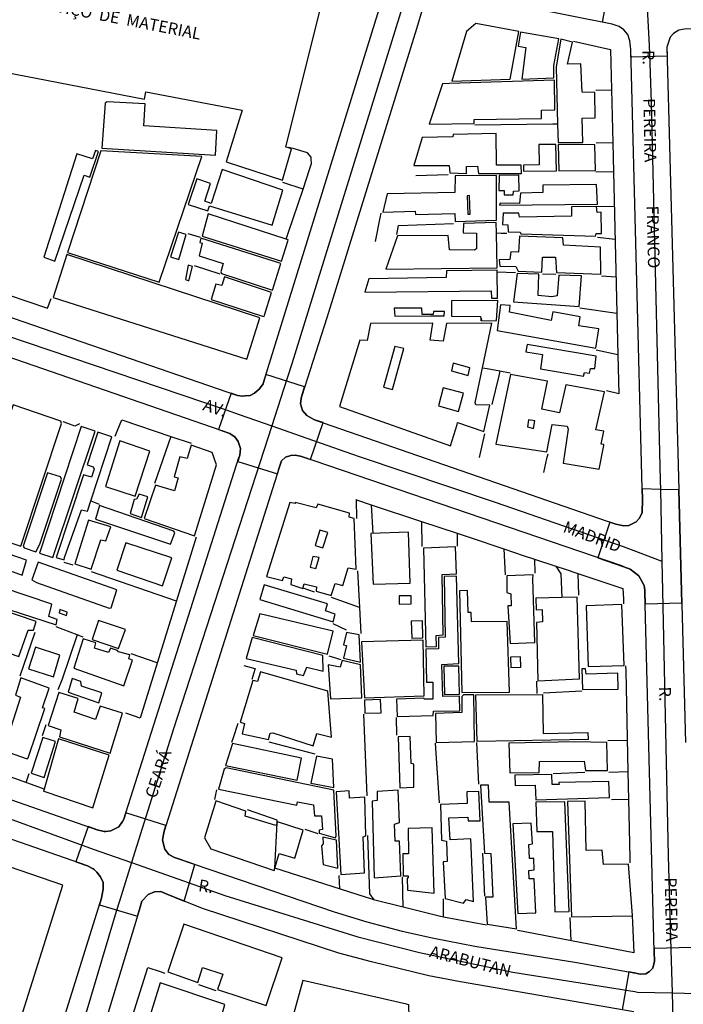
# Model space of a CAD drawing. Extents: x 180702 to 183122, y 1677048 to 1679825.
# Drawn here: x 181373 to 181513, y 1679332 to 1679541 of the extents above; entities that cross this region are included whole.
import ezdxf
from ezdxf.enums import TextEntityAlignment as Align

# ---------------------------------------------------------------- set-up
doc = ezdxf.new("R2010")
doc.units = 0
doc.header["$LTSCALE"] = 5
doc.header["$MEASUREMENT"] = 0
for name, color, linetype in [('V-CRUZAMENTO', 1, 'CONTINUOUS'), ('V-EDIFICACAO', 7, 'CONTINUOUS'), ('V-EDIFICACAO_IDENTIFICADA', 6, 'CONTINUOUS'), ('V-EIXO_DE_LOGRADOURO', 3, 'CONTINUOUS'), ('V-LOTE', 1, 'CONTINUOUS'), ('V-NOME_DOS_LOGRADOUROS', 7, 'CONTINUOUS'), ('V-QUADRA', 2, 'CONTINUOUS')]:
    doc.layers.add(name, color=color, linetype=linetype)
doc.styles.get("Standard").update_dxf_attribs({"font": 'ARIAL.TTF'})

msp = doc.modelspace()

# ---------------------------------------------------------------- linework, layer by layer
at = {"layer": 'V-CRUZAMENTO'}
for p, q in [((181499.79, 1679539.61), (181499.79, 1679539.61)), ((181419.45, 1679448.82), (181419.45, 1679448.82)), ((181502.12, 1679424.66), (181502.12, 1679424.66)), ((181390.51, 1679358.34), (181390.51, 1679358.34))]:
    msp.add_line(p, q, dxfattribs=at)
at = {"layer": 'V-CRUZAMENTO', "linetype": 'Continuous'}
for points in [[(181509.922, 1679533.27), (181502.266, 1679533.07), (181502.22, 1679534.82), (181502.17, 1679535.25), (181502.03, 1679536.57), (181501.59, 1679537.91), (181500.76, 1679538.89), (181499.79, 1679539.61), (181498.27, 1679540.05), (181497.9, 1679540.16), (181496.221, 1679540.497), (181497.625, 1679548.036), (181497.98, 1679547.97), (181500.06, 1679547.58), (181513.51, 1679547.53), (181515.998, 1679547.52), (181515.966, 1679539.04), (181514.06, 1679539.07), (181513.61, 1679538.99), (181512.43, 1679538.79), (181511.26, 1679538.13), (181510.56, 1679537.33), (181510.08, 1679535.87), (181509.87, 1679535.23)], [(181431.17, 1679448.79), (181432.21, 1679448.58), (181432.33, 1679448.55), (181434.402, 1679447.842), (181437.078, 1679455.68), (181435.26, 1679456.31), (181435.16, 1679456.36), (181433.62, 1679457.19), (181432.74, 1679458.26), (181432.32, 1679459.67), (181432.43, 1679460.89), (181432.57, 1679461.34), (181433.184, 1679463.256), (181424.986, 1679465.883), (181424.45, 1679464.15), (181424.38, 1679463.92), (181423.66, 1679462.86), (181422.55, 1679461.95), (181421.68, 1679461.46), (181420.58, 1679461.35), (181420.05, 1679461.3), (181418.98, 1679461.46), (181417.604, 1679461.934), (181414.93, 1679454.207), (181417.32, 1679453.38), (181417.88, 1679453.03), (181418.42, 1679452.69), (181419.14, 1679451.71), (181419.61, 1679450.2), (181419.45, 1679448.82), (181419.38, 1679448.59), (181419.025, 1679447.477), (181427.413, 1679444.816), (181427.75, 1679445.88), (181428.3, 1679447.61), (181429.17, 1679448.34), (181430.26, 1679448.71)], [(181505.285, 1679417.339), (181513.014, 1679417.547), (181512.95, 1679419.93), (181512.38, 1679441.45), (181508.51, 1679441.54), (181504.65, 1679441.64), (181504.71, 1679439.48), (181504.62, 1679436.61), (181503.99, 1679435.39), (181503.39, 1679434.69), (181501.84, 1679433.91), (181500.59, 1679433.82), (181500.38, 1679433.87), (181499.06, 1679434.21), (181497.817, 1679434.64), (181495.234, 1679427.073), (181500.76, 1679425.17), (181502.12, 1679424.66), (181503.91, 1679423.24), (181505.08, 1679421.18), (181505.18, 1679420.2), (181505.22, 1679419.83)]]:
    msp.add_lwpolyline(points, close=True, dxfattribs=at)
at = {"layer": 'V-CRUZAMENTO'}
msp.add_lwpolyline([(181390.17, 1679354.94), (181389.748, 1679353.592), (181397.801, 1679351.149), (181398.39, 1679353.09), (181398.76, 1679354.31), (181400.07, 1679355.77), (181401.43, 1679356.31), (181402.77, 1679356.36), (181403.87, 1679355.92), (181407.715, 1679354.37), (181409.962, 1679362.105), (181406.5, 1679363.28), (181405.65, 1679363.57), (181404.47, 1679364.23), (181403.57, 1679365.36), (181403.08, 1679367.27), (181403.23, 1679368.12), (181403.42, 1679369.19), (181403.785, 1679370.339), (181395.344, 1679373.024), (181394.92, 1679371.69), (181394.61, 1679371.22), (181393.86, 1679370.11), (181392.15, 1679369.24), (181391.13, 1679369.11), (181390.75, 1679369.06), (181389.3, 1679369.44), (181387.354, 1679370.122), (181384.76, 1679362.662), (181387.21, 1679361.81), (181388.46, 1679361.2), (181388.66, 1679361.01), (181389.22, 1679360.48), (181389.88, 1679359.58), (181390.51, 1679358.34), (181390.56, 1679356.91), (181390.27, 1679355.43)], close=True, dxfattribs=at)
at = {"layer": 'V-CRUZAMENTO', "linetype": 'Continuous'}
msp.add_lwpolyline([(181521.11, 1679330.56), (181521.111, 1679339.453), (181518.77, 1679339.47), (181518.44, 1679339.48), (181517.37, 1679339.9), (181516.04, 1679340.88), (181515.36, 1679341.93), (181515.211, 1679343.709), (181515.14, 1679344.55), (181507.182, 1679344.343), (181507.204, 1679343.508), (181507.25, 1679341.66), (181506.91, 1679340.17), (181506.21, 1679339.43), (181505.4, 1679338.98), (181504.23, 1679338.9), (181503.28, 1679339.07), (181501.781, 1679339.344), (181500.4, 1679331.334)], dxfattribs=at)
at = {"layer": 'V-EDIFICACAO'}
for points in [[(181469.44, 1679540.23), (181467.42, 1679538.5), (181464.37, 1679528.02), (181476.72, 1679528.42), (181478.52, 1679538.53), (181469.44, 1679540.23)], [(181478.89, 1679538.39), (181478.41, 1679535.41), (181480.03, 1679535.12), (181479.18, 1679528.46), (181485.95, 1679528.72), (181485.95, 1679531.29), (181486.98, 1679536.99), (181478.89, 1679538.39)], [(181486.73, 1679518.87), (181486.83, 1679515.04), (181492.09, 1679515.01), (181491.94, 1679520.19), (181494.66, 1679520.23), (181494.62, 1679525.63), (181491.9, 1679525.67), (181491.65, 1679531.66), (181488.81, 1679531.59), (181489.88, 1679536.26), (181487.42, 1679536.88), (181486.43, 1679531.07)], [(181463.77, 1679527.51), (181462.35, 1679527.47), (181459.55, 1679518.9), (181469.04, 1679519.01), (181469.04, 1679519.9), (181483.34, 1679520.08), (181483.3, 1679521.88), (181486.17, 1679521.92), (181486.06, 1679528.2)], [(181399.15, 1679518.57), (181399.41, 1679523.2), (181391.36, 1679523.61), (181390.95, 1679523.35), (181390.25, 1679513.83), (181414.3, 1679512.36), (181414.63, 1679517.58), (181399.15, 1679518.57)], [(181464.66, 1679516.73), (181464.59, 1679516.18), (181458.04, 1679516.07), (181456.28, 1679510.12), (181463.78, 1679510.15), (181463.89, 1679508.57), (181467.46, 1679508.43), (181467.46, 1679509.9), (181469.81, 1679509.97), (181469.99, 1679508.43), (181479.07, 1679508.46), (181479.04, 1679510.19), (181473.78, 1679510.23), (181473.71, 1679516.92), (181464.66, 1679516.73)], [(181377.97, 1679490.71), (181380.29, 1679489.9), (181386.5, 1679508.06), (181387.75, 1679507.65), (181389.55, 1679513.13), (181388.89, 1679513.31), (181388.3, 1679511.55), (181385, 1679512.62), (181377.97, 1679490.71)], [(181390.07, 1679513.24), (181383.01, 1679491.73), (181402.38, 1679485.41), (181411.46, 1679512.03), (181390.07, 1679513.24)], [(181482.79, 1679514.6), (181482.86, 1679510.3), (181479.55, 1679510.19), (181479.55, 1679508.94), (181486.5, 1679508.98), (181486.35, 1679514.56), (181482.79, 1679514.6)], [(181486.83, 1679514.56), (181486.98, 1679508.98), (181494.77, 1679509.09), (181494.62, 1679514.49), (181486.83, 1679514.56)], [(181415.73, 1679509.27), (181413.41, 1679502.1), (181412.09, 1679502.58), (181413.23, 1679506.33), (181410.36, 1679507.29), (181408.56, 1679501.88), (181412.71, 1679500.52), (181413.05, 1679501.59), (181426.32, 1679497.51), (181428.6, 1679504.93), (181415.73, 1679509.27)], [(181464.99, 1679504.45), (181450.65, 1679504.16), (181449.77, 1679500.26), (181456.61, 1679500.45), (181456.68, 1679499.75), (181464.98, 1679499.98), (181465.03, 1679498.28), (181473.82, 1679498.54), (181473.82, 1679508.02), (181465.07, 1679507.95), (181464.99, 1679504.45)], [(181474.37, 1679508.02), (181474.33, 1679504.86), (181475.43, 1679504.86), (181475.43, 1679503.9), (181477.31, 1679503.9), (181477.38, 1679504.68), (181478.59, 1679504.75), (181478.56, 1679508.06), (181474.37, 1679508.02)], [(181483.63, 1679505.96), (181483.59, 1679504.42), (181478.85, 1679504.27), (181478.67, 1679502.1), (181474.59, 1679502.14), (181474.44, 1679501.77), (181495.17, 1679501.92), (181494.99, 1679506.11), (181483.63, 1679505.96)], [(181467.58, 1679503.73), (181467.71, 1679499.82), (181468.24, 1679499.83), (181468.12, 1679503.78), (181467.58, 1679503.73)], [(181478.7, 1679499.2), (181478.56, 1679500.08), (181475.18, 1679500.08), (181475.07, 1679497.62), (181476.2, 1679497.58), (181476.28, 1679496.07), (181478.82, 1679496), (181478.96, 1679495.67), (181494.77, 1679495.15), (181494.92, 1679495.71), (181496.02, 1679495.71), (181495.95, 1679500.23), (181495.14, 1679500.19), (181494.99, 1679501.44), (181489.66, 1679501.4), (181489.7, 1679499.38), (181478.7, 1679499.2)], [(181429.62, 1679494.11), (181429.7, 1679494.38), (181429.31, 1679494.51), (181412.79, 1679499.93), (181411.5, 1679495.15), (181428.3, 1679489.86)], [(181473.78, 1679495.78), (181473.74, 1679498.06), (181466.79, 1679497.87), (181466.76, 1679495.85), (181469.55, 1679495.82), (181469.55, 1679492.51), (181469.15, 1679492.21), (181463.82, 1679492.29), (181463.6, 1679495.3), (181452.86, 1679495.26), (181450.4, 1679488.17), (181473.93, 1679488.46)], [(181404.77, 1679490.78), (181406.54, 1679490.23), (181408.12, 1679495.52), (181406.46, 1679496), (181404.77, 1679490.78)], [(181411.24, 1679494.75), (181410.99, 1679493.83), (181411.5, 1679493.72), (181410.84, 1679491.04), (181415.95, 1679489.42), (181415.44, 1679487.65), (181415.62, 1679487.29), (181426.39, 1679483.72), (181428.12, 1679489.42), (181411.24, 1679494.75)], [(181478.67, 1679495.19), (181478.45, 1679491.77), (181476.83, 1679491.84), (181476.65, 1679490.23), (181474.37, 1679490.19), (181474.51, 1679488.83), (181477.9, 1679488.76), (181478.37, 1679487.76), (181483.41, 1679487.54), (181483.56, 1679490.71), (181486.31, 1679490.71), (181486.5, 1679487.47), (181495.91, 1679487.1), (181495.84, 1679492.87), (181487.97, 1679493.24), (181487.82, 1679494.82), (181478.67, 1679495.19)], [(181382.86, 1679491.29), (181379.96, 1679482.21), (181420.95, 1679469.16), (181423.67, 1679477.91), (181382.86, 1679491.29)], [(181408.52, 1679489.05), (181407.97, 1679486), (181408.67, 1679485.74), (181409.44, 1679488.72), (181408.52, 1679489.05)], [(181424.26, 1679478.24), (181424.59, 1679478.13), (181424.68, 1679478.42), (181426.17, 1679483.21), (181416.21, 1679486.55), (181415.66, 1679484.71), (181414.37, 1679485.01), (181413.41, 1679481.74)], [(181473.93, 1679487.63), (181473.93, 1679487.95), (181463.23, 1679487.84), (181463.12, 1679486.44), (181446.76, 1679486.11), (181445.95, 1679483.32), (181472.64, 1679483.57), (181472.71, 1679482.07), (181474, 1679482.03)], [(181478.15, 1679487.29), (181477.38, 1679481.29), (181491.28, 1679480.26), (181491.79, 1679486.77), (181487.01, 1679486.92), (181486.65, 1679482.51), (181485.54, 1679482.32), (181482.6, 1679482.62), (181482.75, 1679487.1), (181478.15, 1679487.29)], [(181458.05, 1679478.57), (181458.01, 1679479.93), (181453.45, 1679479.93), (181452.16, 1679479.93), (181452.27, 1679478.21), (181459.87, 1679478.29), (181462.75, 1679478.28), (181462.79, 1679479.2), (181460.47, 1679479.24), (181460.43, 1679478.62)], [(181464.29, 1679481.51), (181464.26, 1679478.21), (181470.4, 1679478.17), (181470.54, 1679477.25), (181470.58, 1679477.84), (181470.62, 1679477.25), (181473.78, 1679477.29), (181474.07, 1679481.55), (181464.29, 1679481.51)], [(181476.54, 1679479.09), (181476.72, 1679480.52), (181474.66, 1679480.6), (181473.96, 1679475.19), (181494.81, 1679471.44), (181495.43, 1679475.56), (181491.24, 1679476.18), (181491.54, 1679478.1), (181485.76, 1679479.12), (181485.36, 1679477.29), (181476.54, 1679479.09)], [(181465.45, 1679455.31), (181465.58, 1679455.71), (181471.09, 1679453.79), (181472.42, 1679459.35), (181469.4, 1679459.42), (181469.29, 1679459.9), (181470.83, 1679467.3), (181472.79, 1679476.77), (181463.19, 1679476.7), (181462.53, 1679472.95), (181459.77, 1679473.17), (181460.32, 1679476.74), (181447.13, 1679476.66), (181446.39, 1679473.06), (181444.88, 1679473.17), (181440.54, 1679459.09), (181464.04, 1679450.78)], [(181449.88, 1679463.17), (181451.76, 1679462.69), (181454.22, 1679471.37), (181452.27, 1679471.81), (181449.88, 1679463.17)], [(181480.29, 1679472.25), (181479.99, 1679470.71), (181483.56, 1679470.12), (181483.15, 1679467.1), (181492.2, 1679465.52), (181492.42, 1679466.33), (181493.52, 1679466.15), (181493.67, 1679467.14), (181494.59, 1679467.14), (181494.92, 1679469.75), (181480.29, 1679472.25)], [(181464.62, 1679468.28), (181464.26, 1679466.66), (181467.79, 1679465.67), (181468.19, 1679467.29), (181464.62, 1679468.28)], [(181496.51, 1679450.87), (181496.54, 1679451.04), (181496.45, 1679451.06), (181495.95, 1679451.15), (181496.5, 1679453.87), (181494.81, 1679454.16), (181496.68, 1679462.18), (181488.45, 1679463.68), (181487.12, 1679457.73), (181483.41, 1679458.57), (181484.62, 1679464.46), (181476.76, 1679465.85), (181473.67, 1679451.15), (181484.48, 1679449.53), (181485.58, 1679455.27), (181488.78, 1679454.97), (181489, 1679454.31), (181487.93, 1679447.07), (181495.54, 1679445.82)], [(181462.49, 1679463.06), (181461.5, 1679459.24), (181465.76, 1679458.06), (181466.83, 1679461.96), (181462.49, 1679463.06)], [(181371.5, 1679459.46), (181369.33, 1679453.13), (181369.11, 1679451.48), (181362.86, 1679433.28), (181362.94, 1679432.84), (181373.12, 1679429.49), (181381.69, 1679455.49), (181381.61, 1679456), (181371.5, 1679459.46)], [(181377.05, 1679428.06), (181379.92, 1679427.14), (181388.82, 1679453.91), (181385.91, 1679454.86), (181377.05, 1679428.06)], [(181480.58, 1679456.29), (181480.36, 1679454.82), (181481.61, 1679454.46), (181481.94, 1679456.07), (181480.58, 1679456.29)], [(181387.9, 1679439.09), (181392.38, 1679452.69), (181389.41, 1679453.65), (181387.16, 1679446.74), (181388.45, 1679446.3), (181388.63, 1679445.85), (181388.05, 1679444.16), (181386.36, 1679444.64), (181380.62, 1679427.1), (181382.31, 1679426.63), (181382.38, 1679427.14), (181385.99, 1679437.21), (181387.2, 1679436.96)], [(181394.08, 1679451.81), (181391.02, 1679442.14), (181397.31, 1679440.08), (181400.44, 1679449.64), (181394.08, 1679451.81)], [(181409.15, 1679450.89), (181408.34, 1679448.1), (181406.8, 1679448.46), (181405.58, 1679444.24), (181406.43, 1679444.02), (181405.62, 1679441.26), (181401.61, 1679442.47), (181399.22, 1679435.38), (181409.85, 1679431.74), (181414.52, 1679446.77), (181413.63, 1679449.38), (181409.15, 1679450.89)], [(181378.75, 1679445.08), (181373.64, 1679429.49), (181373.82, 1679429.16), (181376.28, 1679428.32), (181377.13, 1679429.97), (181381.72, 1679443.68), (181381.54, 1679444.24), (181378.75, 1679445.08)], [(181398.16, 1679440.52), (181397.57, 1679439.49), (181397.13, 1679439.42), (181396.24, 1679436.44), (181398.63, 1679435.56), (181400.03, 1679439.94), (181398.16, 1679440.52)], [(181389.74, 1679438.1), (181388.93, 1679435.23), (181404.77, 1679429.94), (181405.69, 1679432.33), (181405.51, 1679432.73), (181389.74, 1679438.1)], [(181431.17, 1679438.8), (181431.17, 1679438.57), (181430.07, 1679438.8), (181425.14, 1679423.1), (181428.52, 1679422.25), (181428.78, 1679423.02), (181430.4, 1679422.58), (181430.25, 1679421.41), (181432.79, 1679420.56), (181433.12, 1679421.52), (181435.69, 1679420.89), (181435.65, 1679420.01), (181438.82, 1679419.09), (181439.63, 1679421.63), (181441.24, 1679421.22), (181442.38, 1679424.94), (181444.11, 1679424.64), (181443.67, 1679435.38), (181442.6, 1679435.67), (181442.71, 1679436.48), (181435.95, 1679438.39), (181435.62, 1679437.66), (181431.17, 1679438.8)], [(181387.46, 1679435.05), (181384.52, 1679425.78), (181388.01, 1679424.64), (181390.03, 1679430.89), (181391.13, 1679430.67), (181392.13, 1679433.61), (181387.46, 1679435.05)], [(181436.39, 1679432.88), (181435.4, 1679429.68), (181437.02, 1679429.16), (181438.08, 1679432.44), (181436.39, 1679432.88)], [(181447.2, 1679432.21), (181447.68, 1679421.48), (181455.54, 1679421.7), (181455.18, 1679432.51), (181447.2, 1679432.21)], [(181362.57, 1679430.6), (181361.58, 1679427.58), (181366.69, 1679425.85), (181366.76, 1679424.6), (181368.3, 1679424.13), (181368.78, 1679425.05), (181373.38, 1679423.39), (181374.3, 1679426.59), (181362.57, 1679430.6)], [(181395.33, 1679430.23), (181393.41, 1679424.42), (181403.08, 1679421.15), (181405.07, 1679427.03), (181395.33, 1679430.23)], [(181458.34, 1679429.09), (181458.82, 1679408.17), (181461.1, 1679408.25), (181461.06, 1679410.6), (181462.49, 1679410.71), (181462.27, 1679423.54), (181465.32, 1679423.65), (181465.1, 1679429.35), (181458.34, 1679429.09)], [(181376.76, 1679426.11), (181375.47, 1679422.4), (181376.43, 1679421.81), (181391.8, 1679416.37), (181392.24, 1679416.48), (181393.45, 1679420.27), (181376.76, 1679426.11)], [(181434.92, 1679427.36), (181434.33, 1679425.08), (181435.58, 1679424.79), (181436.28, 1679427.1), (181434.92, 1679427.36)], [(181475.98, 1679423.24), (181476.02, 1679419.68), (181476.83, 1679419.46), (181476.9, 1679416.88), (181476.17, 1679416.88), (181476.72, 1679408.94), (181481.9, 1679409.09), (181481.48, 1679422.6), (181481.57, 1679423.43), (181475.98, 1679423.24)], [(181424.59, 1679421.33), (181423.67, 1679418.24), (181439.22, 1679413.5), (181439.63, 1679415.12), (181437.6, 1679415.82), (181438.01, 1679417.33), (181424.59, 1679421.33)], [(181458.49, 1679397.11), (181458.41, 1679397.33), (181452.64, 1679397.14), (181452.75, 1679393.43), (181460.4, 1679393.69), (181460.47, 1679394.57), (181466.06, 1679394.68), (181465.95, 1679397.73), (181462.42, 1679397.66), (181462.2, 1679404.46), (181465.8, 1679404.64), (181465.32, 1679423.17), (181462.71, 1679423.13), (181462.97, 1679410.23), (181461.5, 1679410.19), (181461.5, 1679407.8), (181458.82, 1679407.69), (181458.96, 1679400.75), (181460.29, 1679400.71), (181460.36, 1679397.14), (181458.49, 1679397.11)], [(181369.26, 1679420.74), (181368.08, 1679417.47), (181368.12, 1679416.88), (181380.58, 1679412.84), (181380.84, 1679414.02), (181379.04, 1679414.61), (181379.7, 1679417.22), (181369.26, 1679420.74)], [(181468.48, 1679413.47), (181468.45, 1679415.45), (181467.79, 1679415.49), (181467.64, 1679420.16), (181465.95, 1679420.05), (181466.43, 1679398.5), (181476.57, 1679398.61), (181476.09, 1679413.58), (181468.48, 1679413.47)], [(181453.19, 1679418.98), (181453.19, 1679417.22), (181455.76, 1679417.29), (181455.73, 1679418.98), (181453.19, 1679418.98)], [(181487.64, 1679418.65), (181482.12, 1679418.54), (181482.23, 1679416.04), (181483.48, 1679416.08), (181483.56, 1679413.47), (181482.27, 1679413.36), (181482.57, 1679401), (181491.35, 1679401.41), (181490.87, 1679418.72)], [(181492.79, 1679416.92), (181493.19, 1679404.05), (181500.84, 1679404.27), (181500.32, 1679417.14), (181492.79, 1679416.92)], [(181368.19, 1679416.3), (181365.66, 1679408.58), (181372.72, 1679406.19), (181374.66, 1679411.74), (181375.77, 1679411.7), (181376.36, 1679413.58), (181368.19, 1679416.3)], [(181381.39, 1679416.08), (181381.21, 1679415.41), (181382.79, 1679414.83), (181382.94, 1679415.56), (181381.39, 1679416.08)], [(181423.67, 1679415.19), (181422.31, 1679410.63), (181438.01, 1679406.66), (181439.22, 1679411.52), (181423.67, 1679415.19)], [(181389.52, 1679413.8), (181388.23, 1679409.75), (181393.82, 1679407.84), (181395.25, 1679411.88), (181389.52, 1679413.8)], [(181455.76, 1679413.61), (181455.91, 1679410.05), (181458.19, 1679410.08), (181458.15, 1679413.72), (181455.76, 1679413.61)], [(181442.02, 1679411.22), (181441.43, 1679408.61), (181442.05, 1679408.47), (181441.39, 1679405.78), (181444.99, 1679404.94), (181444.74, 1679410.71), (181442.02, 1679411.22)], [(181388.74, 1679407.95), (181389, 1679409.02), (181386.28, 1679409.9), (181384.3, 1679403.69), (181394.92, 1679399.94), (181396.72, 1679405.38), (181395.99, 1679405.63), (181396.21, 1679406.52), (181393.82, 1679407.11), (181393.6, 1679407.44), (181392.09, 1679407.91), (181391.65, 1679407), (181388.74, 1679407.95)], [(181422.05, 1679410.16), (181420.84, 1679405.71), (181431.43, 1679403.28), (181431.5, 1679402.51), (181432.97, 1679402.14), (181433.63, 1679403.87), (181437.09, 1679403.02), (181437.05, 1679406.37), (181422.05, 1679410.16)], [(181445.25, 1679409.24), (181445.84, 1679397.4), (181458.49, 1679397.8), (181458.26, 1679409.61), (181445.25, 1679409.24)], [(181376.25, 1679408.13), (181374.77, 1679403.54), (181380, 1679401.85), (181381.39, 1679406.41), (181376.25, 1679408.13)], [(181441.13, 1679405.34), (181440.69, 1679403.91), (181438.19, 1679404.38), (181438.67, 1679397.18), (181445.32, 1679397.4), (181444.99, 1679404.42), (181441.13, 1679405.34)], [(181476.76, 1679406), (181476.87, 1679403.83), (181478.96, 1679403.87), (181478.89, 1679406.08), (181476.76, 1679406)], [(181423.82, 1679402.88), (181423.23, 1679400.89), (181422.2, 1679401.08), (181419.55, 1679392.25), (181420.47, 1679391.96), (181419.96, 1679389.79), (181425.51, 1679388.58), (181425.91, 1679389.9), (181426.43, 1679389.97), (181434.96, 1679387.25), (181435.8, 1679389.83), (181438.85, 1679389.09), (181438.08, 1679398.8), (181423.82, 1679402.88)], [(181462.64, 1679404.09), (181462.79, 1679398.14), (181465.95, 1679398.21), (181465.8, 1679404.09), (181462.64, 1679404.09)], [(181492.79, 1679402.4), (181492.67, 1679403.54), (181491.83, 1679403.54), (181492.01, 1679399.16), (181499.59, 1679399.27), (181499.48, 1679402.62), (181492.79, 1679402.4)], [(181373.08, 1679401.63), (181372.02, 1679397.99), (181373.01, 1679397.55), (181369.48, 1679386.22), (181374.44, 1679384.46), (181374.7, 1679384.72), (181378.16, 1679395.16), (181377.72, 1679395.3), (181379.11, 1679399.46), (181373.08, 1679401.63)], [(181385.95, 1679399.9), (181385.84, 1679400.86), (181384, 1679401.48), (181383.16, 1679398.58), (181389.66, 1679396.33), (181390.29, 1679398.47), (181385.95, 1679399.9)], [(181384.41, 1679394.39), (181385.22, 1679397.29), (181381.17, 1679398.54), (181378.93, 1679391.52), (181381.58, 1679390.6), (181381.32, 1679389.13), (181392.02, 1679385.67), (181394.66, 1679394.13), (181389.88, 1679395.67), (181388.89, 1679392.84), (181384.41, 1679394.39)], [(181445.88, 1679396.92), (181445.91, 1679394.16), (181449.37, 1679394.24), (181449.26, 1679397.03), (181445.88, 1679396.92)], [(181466.83, 1679398.02), (181466.46, 1679397.69), (181466.46, 1679394.27), (181460.87, 1679394.09), (181461.02, 1679387.95), (181469.15, 1679388.14), (181469, 1679398.06), (181466.83, 1679398.02)], [(181483.52, 1679398.13), (181483.65, 1679389.86), (181493.13, 1679390.04), (181493.19, 1679388.56), (181469.71, 1679388.12), (181469.44, 1679398.05)], [(181377.79, 1679389.02), (181375.33, 1679381.44), (181378.05, 1679380.53), (181380.44, 1679388.17), (181377.79, 1679389.02)], [(181378.02, 1679378.07), (181377.9, 1679377.66), (181378.18, 1679377.56), (181388.34, 1679374.09), (181391.83, 1679385.23), (181381.06, 1679388.69)], [(181452.97, 1679389.13), (181453.34, 1679378.36), (181456.32, 1679378.5), (181456.32, 1679383.32), (181455.73, 1679383.47), (181455.54, 1679389.2), (181452.97, 1679389.13)], [(181490.32, 1679388.1), (181476.43, 1679387.77), (181476.65, 1679381.52), (181482.86, 1679381.59), (181482.9, 1679383.91), (181492.38, 1679383.98), (181492.64, 1679382.03), (181497.31, 1679382.03), (181497.16, 1679387.95), (181490.32, 1679388.1)], [(181417.9, 1679387.73), (181416.46, 1679383.1), (181431.61, 1679379.97), (181432.49, 1679384.64), (181417.9, 1679387.73)], [(181435.69, 1679385.05), (181434.48, 1679379.35), (181439.37, 1679378.43), (181439.07, 1679384.42), (181435.69, 1679385.05)], [(181416.57, 1679382.58), (181416.17, 1679382.29), (181414.99, 1679378.06), (181431.54, 1679374.64), (181431.65, 1679375.38), (181435.03, 1679374.72), (181435.29, 1679372.44), (181436.76, 1679372.4), (181436.98, 1679369.53), (181436.24, 1679369.39), (181436.28, 1679368.76), (181439.74, 1679367.77), (181439.88, 1679368.14), (181439.37, 1679377.88), (181416.57, 1679382.58)], [(181487.01, 1679379.5), (181487.07, 1679379.08), (181485.62, 1679379.02), (181485.54, 1679381.19), (181477.68, 1679381), (181477.75, 1679378.87), (181482.01, 1679378.94), (181482.16, 1679375.78), (181497.71, 1679376.3), (181497.6, 1679379.68), (181487.01, 1679379.5)], [(181442.71, 1679376.15), (181442.6, 1679377.69), (181439.88, 1679377.51), (181440.84, 1679360.01), (181445.84, 1679360.31), (181445.58, 1679367.99), (181446.17, 1679368.14), (181445.91, 1679376.37), (181442.71, 1679376.15)], [(181448.52, 1679377.58), (181448.52, 1679375.64), (181447.46, 1679375.53), (181447.93, 1679359.31), (181453.56, 1679359.68), (181453.3, 1679367.07), (181452.35, 1679367.07), (181452.24, 1679370.64), (181453.26, 1679371), (181453.01, 1679377.84), (181448.52, 1679377.58)], [(181463.96, 1679367.33), (181463.74, 1679371.96), (181467.71, 1679372.11), (181467.79, 1679371.37), (181470.32, 1679371.37), (181470.03, 1679377.58), (181467.49, 1679377.47), (181467.57, 1679375.01), (181461.94, 1679374.79), (181462.16, 1679367.25), (181463.19, 1679367.07), (181463.37, 1679362.73), (181462.49, 1679362.66), (181462.97, 1679354.9), (181466.83, 1679353.95), (181467.38, 1679354.72), (181468.96, 1679354.24), (181468.34, 1679367.51), (181463.96, 1679367.33)], [(181472.23, 1679375.34), (181472.12, 1679378.94), (181470.43, 1679378.91), (181471.24, 1679364.5), (181472.57, 1679364.42), (181473.04, 1679355.2), (181471.5, 1679355.16), (181471.83, 1679349.5), (181478.04, 1679348.5), (181476.5, 1679375.34), (181472.23, 1679375.34)], [(181414.41, 1679375.55), (181411.98, 1679367.73), (181413.34, 1679365.42), (181426.72, 1679360.86), (181426.87, 1679361.34), (181426.87, 1679361.35), (181427.82, 1679364.46), (181431.13, 1679363.43), (181432.9, 1679369.39), (181427.46, 1679371.11), (181427.36, 1679370.9), (181427.09, 1679370.34), (181420.58, 1679372.36), (181420.77, 1679373.43), (181414.41, 1679375.56)], [(181502.55, 1679351.26), (181502.6, 1679351.26), (181502.59, 1679351.32), (181501.72, 1679362.18), (181496.46, 1679362.07), (181496.2, 1679365.12), (181492.79, 1679365.08), (181492.56, 1679375.49), (181488.81, 1679375.42), (181489.7, 1679351.04)], [(181482.16, 1679375.31), (181482.34, 1679369.09), (181485.65, 1679369.06), (181486.17, 1679352.07), (181489.15, 1679352.18), (181488.3, 1679375.38), (181482.16, 1679375.31)], [(181454.88, 1679359.24), (181454.99, 1679356.67), (181460.58, 1679356.04), (181460.21, 1679369.9), (181455.1, 1679369.75), (181455.18, 1679364.39), (181453.96, 1679364.39), (181454.07, 1679359.73), (181455.11, 1679359.73), (181455.13, 1679359.26)], [(181477.27, 1679370.75), (181478.34, 1679351.74), (181482.12, 1679351.85), (181481.79, 1679359.09), (181480.69, 1679359.09), (181480.65, 1679360.86), (181481.79, 1679360.97), (181481.68, 1679363.36), (181480.8, 1679363.36), (181480.65, 1679366.33), (181481.39, 1679366.45), (181481.17, 1679370.86), (181477.27, 1679370.75)], [(181437.02, 1679367.88), (181437.13, 1679366.48), (181436.76, 1679366.08), (181437.09, 1679362.07), (181440.21, 1679361.3), (181439.92, 1679367.25), (181437.02, 1679367.88)], [(181369.94, 1679359.27), (181362.79, 1679336.89), (181362.31, 1679336.92), (181361.87, 1679335.53), (181362.39, 1679335.38), (181361.17, 1679330.86), (181372.31, 1679327), (181381.98, 1679357.73), (181370.69, 1679361.63)], [(181407.6, 1679349.5), (181404.22, 1679339.35), (181410.55, 1679337.11), (181411.57, 1679340.31), (181415.84, 1679338.91), (181414.77, 1679335.6), (181425.03, 1679332.22), (181428.41, 1679342.33), (181407.6, 1679349.5)], [(181402.64, 1679337.07), (181400.51, 1679330.16), (181414.52, 1679325.23), (181414.7, 1679324.2), (181423.49, 1679321.23), (181423.6, 1679321.96), (181418.89, 1679323.58), (181418.96, 1679324.61), (181415.29, 1679325.9), (181415.51, 1679327.26), (181414.99, 1679327.59), (181416.32, 1679332.48), (181402.64, 1679337.07)], [(181455.26, 1679332.05), (181455.25, 1679332.4), (181454.77, 1679332.51), (181432.79, 1679337.51), (181424.85, 1679308.69), (181445.32, 1679301.48), (181444.63, 1679309.57), (181456.1, 1679308.65)]]:
    msp.add_lwpolyline(points, close=True, dxfattribs=at)
at = {"layer": 'V-EDIFICACAO_IDENTIFICADA'}
msp.add_lwpolyline([(181399.28, 1679524.18), (181399.54, 1679525.72), (181419.94, 1679521.87), (181416.6, 1679510.9), (181428.48, 1679507.03), (181430.41, 1679513.67), (181429.76, 1679513.85), (181429.21, 1679514.01), (181437.28, 1679546.34), (181351.18, 1679562.89), (181342.45, 1679535.22), (181399.28, 1679524.18)], close=True, dxfattribs=at)
at = {"layer": 'V-EIXO_DE_LOGRADOURO'}
for points in [[(181454.09, 1679544.52), (181430.47, 1679468.16), (181428.7, 1679462.68)], [(181505.68, 1679543.51), (181506.11, 1679535.56)], [(181506.11, 1679535.56), (181506.2, 1679533.8), (181506.52, 1679523.52), (181508.47, 1679443.43), (181508.51, 1679441.54)], [(181322.73, 1679490.47), (181332.27, 1679486.95), (181416.6, 1679458.36), (181419.3, 1679457.42)], [(181428.7, 1679462.68), (181426.21, 1679455)], [(181419.3, 1679457.42), (181426.21, 1679455)], [(181426.21, 1679455), (181423.68, 1679447.2)], [(181426.21, 1679455), (181433.66, 1679452.4)], [(181433.66, 1679452.4), (181444.76, 1679448.52), (181473.53, 1679438.83), (181500.58, 1679429.44)], [(181423.68, 1679447.2), (181405.43, 1679390.82), (181398.81, 1679369.71)], [(181508.51, 1679441.54), (181508.83, 1679426.31)], [(181500.58, 1679429.44), (181502.3, 1679428.84), (181508.83, 1679426.31)], [(181508.83, 1679426.31), (181508.96, 1679420.07)], [(181508.96, 1679420.07), (181510.15, 1679363.95), (181510.72, 1679344.05)], [(181293.51, 1679398.76), (181360.9, 1679375.35), (181388.45, 1679365.36), (181389.84, 1679364.87)], [(181398.81, 1679369.71), (181396.55, 1679362.5)], [(181389.84, 1679364.87), (181396.55, 1679362.5)], [(181396.55, 1679362.5), (181393.99, 1679354.36)], [(181396.55, 1679362.5), (181405.14, 1679359.47)], [(181405.14, 1679359.47), (181416.31, 1679355.52), (181444.47, 1679346.75), (181457.52, 1679343.47), (181477.29, 1679339.28), (181503.08, 1679335.18)], [(181393.99, 1679354.36), (181393.3, 1679352.15), (181381.47, 1679312.26), (181370.12, 1679276.8)], [(181510.72, 1679344.05), (181510.98, 1679334.92)], [(181503.08, 1679335.18), (181503.62, 1679335.09), (181510.98, 1679334.92)], [(181510.98, 1679334.92), (181511.21, 1679326.79)], [(181510.98, 1679334.92), (181518.8, 1679334.74)]]:
    msp.add_lwpolyline(points, dxfattribs=at)
at = {"layer": 'V-LOTE'}
for points in [[(181490.11, 1679536.46), (181497.92, 1679534.71)], [(181497.92, 1679534.71), (181498.41, 1679514.92)], [(181498.13, 1679526.11), (181494.81, 1679526.03)], [(181486.73, 1679518.87), (181485.73, 1679518.86), (181469.18, 1679518.66)], [(181434.65, 1679510.53), (181434.58, 1679511.52), (181434.55, 1679511.94), (181433.83, 1679512.82), (181430.76, 1679513.71), (181429.79, 1679513.97)], [(181498.41, 1679514.92), (181494.92, 1679514.9)], [(181498.41, 1679514.92), (181498.56, 1679508.82)], [(181432.86, 1679505.15), (181434.32, 1679509.52), (181434.65, 1679510.53)], [(181329.6, 1679508.44), (181329.26, 1679507.43), (181327.02, 1679500.7), (181326.99, 1679499.29), (181327.56, 1679497.88), (181328.7, 1679496.85), (181378.78, 1679479.91)], [(181456.71, 1679508.02), (181463.56, 1679508.23)], [(181498.56, 1679508.82), (181494.8, 1679508.76)], [(181498.56, 1679508.82), (181499.52, 1679470.05)], [(181432.86, 1679505.15), (181428.56, 1679506.54)], [(181429.31, 1679494.51), (181429.73, 1679495.78), (181432.86, 1679505.15)], [(181498.74, 1679501.47), (181495, 1679501.36)], [(181448.18, 1679494.03), (181449.19, 1679499.04), (181449.39, 1679500.04)], [(181452.71, 1679495.53), (181453.09, 1679497.4), (181464.72, 1679497.89)], [(181408.48, 1679495.75), (181411.08, 1679494.99)], [(181474.79, 1679495.77), (181473.78, 1679495.78)], [(181475.97, 1679495.75), (181474.79, 1679495.77)], [(181498.91, 1679494.45), (181495.19, 1679494.89)], [(181409.82, 1679488.99), (181415.25, 1679487.19)], [(181473.93, 1679487.63), (181477.79, 1679487.45)], [(181483.51, 1679487.2), (181486.35, 1679487.13)], [(181499.11, 1679486.5), (181496, 1679486.69)], [(181378.78, 1679479.91), (181379.51, 1679481.99)], [(181499.3, 1679478.78), (181491.42, 1679479.9)], [(181499.52, 1679470.05), (181494.88, 1679471.02)], [(181499.52, 1679470.05), (181499.72, 1679461.79)], [(181470.83, 1679467.3), (181471.83, 1679467.12), (181474.54, 1679466.62)], [(181474.3, 1679465.62), (181472.83, 1679459.52)], [(181474.54, 1679466.62), (181474.3, 1679465.62)], [(181474.54, 1679466.62), (181476.68, 1679466.23)], [(181499.72, 1679461.79), (181497.12, 1679462.45)], [(181385.55, 1679455.41), (181384.55, 1679454.96), (181383.06, 1679455.49), (181382.06, 1679455.85)], [(181393.09, 1679452.84), (181393.52, 1679453.89), (181394.49, 1679456.27)], [(181394.49, 1679456.27), (181404.89, 1679452.78)], [(181404.89, 1679452.78), (181401.43, 1679442.81)], [(181404.89, 1679452.78), (181409.14, 1679451.36)], [(181471.25, 1679453.28), (181470.12, 1679448.27)], [(181483.84, 1679445.11), (181484.49, 1679448.08), (181484.71, 1679449.08)], [(181387.9, 1679439.09), (181389.68, 1679438.39)], [(181444.02, 1679439.38), (181444.08, 1679439.36)], [(181444.08, 1679439.36), (181444.16, 1679439.33)], [(181444.08, 1679439.36), (181444.14, 1679435.37)], [(181444.16, 1679439.33), (181447.27, 1679438.3)], [(181447.27, 1679438.3), (181457.91, 1679434.76)], [(181447.27, 1679438.3), (181447.62, 1679432.23)], [(181457.91, 1679434.76), (181465.45, 1679432.25)], [(181457.91, 1679434.76), (181457.98, 1679429.45)], [(181465.45, 1679432.25), (181468.2, 1679431.33)], [(181465.45, 1679432.25), (181465.49, 1679429.49)], [(181410.25, 1679431.43), (181398.38, 1679393.12)], [(181468.2, 1679431.33), (181475.36, 1679428.95)], [(181475.36, 1679428.95), (181479.47, 1679427.58)], [(181475.36, 1679428.95), (181475.65, 1679423.45)], [(181479.47, 1679427.58), (181481.83, 1679426.8)], [(181384.21, 1679425.48), (181382.32, 1679426.07)], [(181481.83, 1679426.8), (181486.37, 1679425.28), (181486.38, 1679425.28)], [(181481.83, 1679426.8), (181481.89, 1679423.82)], [(181406.03, 1679417.88), (181388.08, 1679424.09)], [(181444.41, 1679424.28), (181444.8, 1679416.5)], [(181486.38, 1679425.28), (181488.37, 1679424.62), (181491.05, 1679423.73)], [(181486.38, 1679425.28), (181487.41, 1679423.68), (181487.64, 1679418.65)], [(181491.05, 1679423.73), (181500.55, 1679420.57)], [(181491.05, 1679423.73), (181491.15, 1679419.15)], [(181432.84, 1679420.7), (181435.19, 1679419.88)], [(181500.55, 1679420.57), (181500.65, 1679418.37), (181500.7, 1679417.29)], [(181444.8, 1679416.5), (181438.9, 1679418.62)], [(181444.8, 1679416.5), (181445.07, 1679411.06)], [(181442.04, 1679411.72), (181439.21, 1679413.08)], [(181376.05, 1679411.25), (181372.9, 1679402)], [(181385.04, 1679410.76), (181380.57, 1679412.41)], [(181385.04, 1679410.76), (181381.86, 1679401.36), (181380.94, 1679399.12)], [(181386.33, 1679410.28), (181385.04, 1679410.76)], [(181401.96, 1679404.82), (181396.48, 1679406.71)], [(181438.28, 1679406.28), (181440.83, 1679405.53)], [(181420.29, 1679404.24), (181422.62, 1679403.63), (181422.69, 1679403.61)], [(181422.69, 1679403.61), (181422.62, 1679403.38), (181421.99, 1679401.28)], [(181501.14, 1679404.16), (181501.16, 1679403.12), (181501.63, 1679381.72)], [(181482.43, 1679398.33), (181482.37, 1679400.94)], [(181491.89, 1679398.82), (181483.77, 1679398.4)], [(181398.38, 1679393.12), (181395.33, 1679394.18)], [(181445.67, 1679393.95), (181446.32, 1679376.66)], [(181452.54, 1679393.26), (181452.64, 1679389.48)], [(181378.44, 1679391.67), (181377.6, 1679389.36)], [(181417.81, 1679387.99), (181418.14, 1679389), (181419.12, 1679392.06)], [(181378.02, 1679378.07), (181376.91, 1679378.47), (181345.4, 1679389.85)], [(181425.63, 1679388.11), (181435.32, 1679385.55)], [(181469.56, 1679387.96), (181470.02, 1679379.11)], [(181501.48, 1679388.37), (181497.36, 1679388.29)], [(181460.82, 1679387.78), (181461.69, 1679375.15)], [(181501.63, 1679381.72), (181497.55, 1679381.61)], [(181501.63, 1679381.72), (181501.76, 1679375.89)], [(181374.26, 1679379.47), (181374.88, 1679381.37)], [(181492.53, 1679381.58), (181485.83, 1679381.33)], [(181414.15, 1679375.84), (181414.37, 1679376.9), (181414.59, 1679377.92)], [(181501.76, 1679375.89), (181498.15, 1679375.8)], [(181501.76, 1679375.89), (181502.03, 1679363.5), (181502.05, 1679362.48)], [(181427.36, 1679370.9), (181427.39, 1679371.46), (181421.11, 1679373.69)], [(181426.87, 1679361.35), (181427.36, 1679370.9)], [(181433.22, 1679369.57), (181436, 1679368.7)], [(181447.9, 1679354.62), (181447.01, 1679355.9), (181446.54, 1679368.23)], [(181471.35, 1679355.39), (181470.93, 1679364.47)], [(181446.05, 1679355.21), (181426.87, 1679361.34), (181426.87, 1679361.35)], [(181440.65, 1679356.96), (181440.5, 1679359.77)], [(181454.06, 1679353.07), (181453.89, 1679359.5)], [(181447.9, 1679354.62), (181446.05, 1679355.21)], [(181454.06, 1679353.07), (181448.05, 1679354.58), (181447.9, 1679354.62)], [(181462.61, 1679350.95), (181462.58, 1679354.82)], [(181461.94, 1679351.08), (181454.06, 1679353.07)], [(181462.61, 1679350.95), (181461.94, 1679351.08)], [(181471.66, 1679349.25), (181462.61, 1679350.95)], [(181502.55, 1679351.26), (181502.61, 1679349.84), (181502.87, 1679343.4), (181478.3, 1679348.1)], [(181489.62, 1679345.94), (181489.36, 1679350.89)], [(181478.3, 1679348.1), (181478.25, 1679348.11)], [(181396.74, 1679329.99), (181399.99, 1679340.26), (181402.62, 1679339.42), (181403.62, 1679339.1)], [(181410.71, 1679336.71), (181414.36, 1679335.41)]]:
    msp.add_lwpolyline(points, dxfattribs=at)
at = {"layer": 'V-QUADRA'}
for points in [[(181324.17, 1679494.13), (181418.98, 1679461.46), (181418.98, 1679461.46), (181420.05, 1679461.3), (181420.58, 1679461.35), (181421.68, 1679461.46), (181422.55, 1679461.95), (181423.66, 1679462.86), (181424.38, 1679463.92), (181424.45, 1679464.15), (181449.6, 1679545.4), (181450.38, 1679547.91), (181450.07, 1679548.76), (181449.55, 1679549.43), (181447.94, 1679549.84), (181447.1, 1679550.01), (181351.07, 1679568.94)], [(181458.19, 1679543.63), (181456.88, 1679539.05), (181437.87, 1679477.88), (181432.57, 1679461.34), (181432.43, 1679460.89), (181432.32, 1679459.67), (181432.74, 1679458.26), (181433.62, 1679457.19), (181435.16, 1679456.36), (181435.26, 1679456.31), (181499.06, 1679434.21), (181499.06, 1679434.21), (181500.38, 1679433.87), (181500.59, 1679433.82), (181501.84, 1679433.91), (181503.39, 1679434.69), (181503.99, 1679435.39), (181504.62, 1679436.61), (181504.71, 1679439.48), (181504.65, 1679441.64), (181502.22, 1679534.82), (181502.17, 1679535.25), (181502.03, 1679536.57), (181501.59, 1679537.91), (181500.76, 1679538.89), (181499.79, 1679539.61), (181498.27, 1679540.05), (181497.9, 1679540.16), (181464.47, 1679546.87)], [(181513.61, 1679538.99), (181512.43, 1679538.79), (181511.26, 1679538.13), (181510.56, 1679537.33), (181510.08, 1679535.87), (181509.87, 1679535.23), (181512.38, 1679441.45), (181512.95, 1679419.93), (181513.81, 1679387.96)], [(181294.69, 1679402.59), (181389.3, 1679369.44), (181389.3, 1679369.44), (181390.75, 1679369.06), (181391.13, 1679369.11), (181392.15, 1679369.24), (181393.86, 1679370.11), (181394.61, 1679371.22), (181394.92, 1679371.69), (181419.28, 1679448.28), (181419.38, 1679448.59), (181419.45, 1679448.82), (181419.61, 1679450.2), (181419.14, 1679451.71), (181418.42, 1679452.69), (181417.88, 1679453.03), (181417.32, 1679453.38), (181328.54, 1679484.11)], [(181366.11, 1679278.11), (181390.17, 1679354.94), (181390.27, 1679355.43), (181390.56, 1679356.91), (181390.51, 1679358.34), (181389.88, 1679359.58), (181389.22, 1679360.48), (181388.66, 1679361.01), (181388.46, 1679361.2), (181387.21, 1679361.81), (181328.38, 1679382.27), (181293.38, 1679394.42), (181292.22, 1679394.59), (181291.26, 1679394.73), (181290.09, 1679394.47), (181288.75, 1679393.99), (181287.79, 1679392.97), (181287.35, 1679391.55), (181278.65, 1679363.74), (181263.69, 1679316.87)], [(181502.86, 1679330.91), (181466.19, 1679337.23), (181459.51, 1679338.53), (181447.31, 1679341.46), (181440.45, 1679343.35), (181411.56, 1679352.82), (181403.87, 1679355.92), (181402.77, 1679356.36), (181401.43, 1679356.31), (181400.07, 1679355.77), (181398.76, 1679354.31), (181398.39, 1679353.09), (181388.03, 1679318.93)]]:
    msp.add_lwpolyline(points, dxfattribs=at)
msp.add_lwpolyline([(181439.44, 1679352.1), (181446.34, 1679349.98), (181453.8, 1679348.01), (181460.54, 1679346.49), (181469.23, 1679344.83), (181490.82, 1679341.35), (181503.28, 1679339.07), (181504.23, 1679338.9), (181505.4, 1679338.98), (181506.21, 1679339.43), (181506.91, 1679340.17), (181507.25, 1679341.66), (181507.2, 1679343.66), (181505.22, 1679419.83), (181505.18, 1679420.2), (181505.08, 1679421.18), (181503.91, 1679423.24), (181502.12, 1679424.66), (181500.76, 1679425.17), (181500.34, 1679425.33), (181432.33, 1679448.55), (181432.21, 1679448.58), (181431.17, 1679448.79), (181430.26, 1679448.71), (181429.17, 1679448.34), (181428.3, 1679447.61), (181427.75, 1679445.88), (181403.42, 1679369.19), (181403.23, 1679368.12), (181403.08, 1679367.27), (181403.57, 1679365.36), (181404.47, 1679364.23), (181405.65, 1679363.57), (181406.5, 1679363.28), (181439.44, 1679352.1)], close=True, dxfattribs=at)

# ---------------------------------------------------------------- texts
at = {"layer": 'V-NOME_DOS_LOGRADOUROS'}
for s, rotation, p in [('SERVIÇO  DE  MATERIAL', 348.9754, (181392.859, 1679541.238)), ('R.', 271.28169, (181505.651, 1679533.022)), ('PEREIRA', 271.28169, (181505.94, 1679517.602)), ('FRANCO', 271.28169, (181506.655, 1679494.992)), ('AV.', 342.23337, (181414.116, 1679458.5)), ('MADRID', 339.61416, (181493.976, 1679431.245)), ('R.', 271.28169, (181509.182, 1679398.213)), ('CEARÁ', 71.58472, (181402.502, 1679381.215)), ('R.', 351.25384, (181412.252, 1679357.186)), ('PEREIRA', 271.28169, (181510.48, 1679352.58)), ('ARABUTAN', 345.85553, (181468.208, 1679341.3))]:
    msp.add_text(s, height=2.5, rotation=rotation, dxfattribs=at).set_placement(p, align=Align.MIDDLE)

doc.saveas('drawing.dxf')
